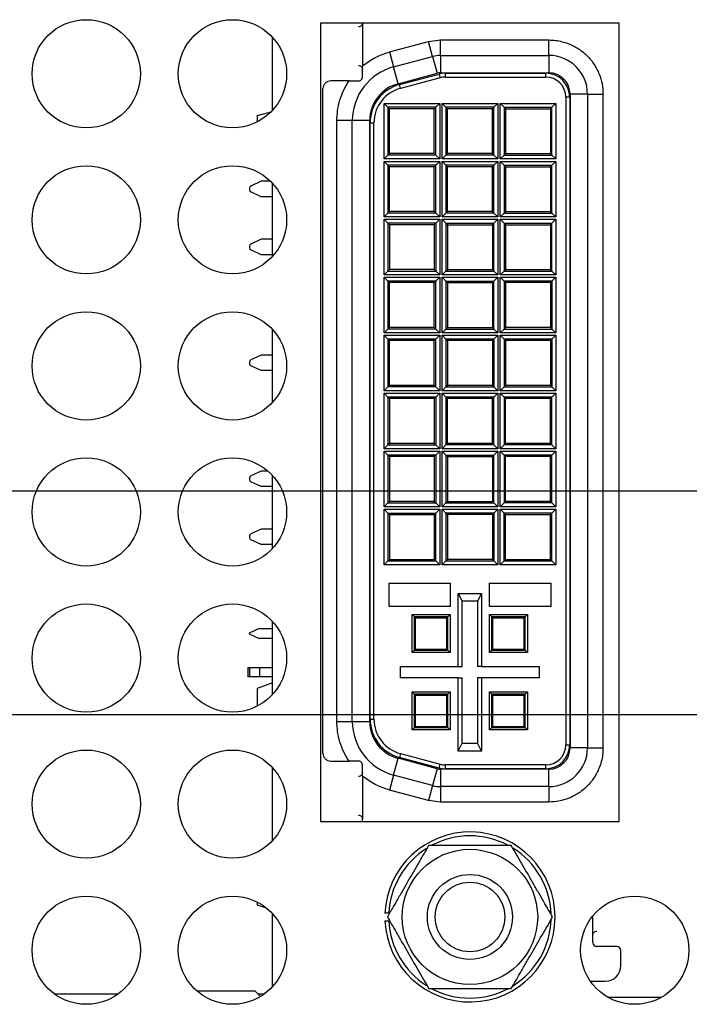
# Model space of a CAD drawing. Extents: x 0 to 34, y 0 to 22.
# Drawn here: x 7.5 to 8.8, y 10.4 to 12.3 of the extents above; entities that cross this region are included whole.
import ezdxf

# ---------------------------------------------------------------- set-up
doc = ezdxf.new("R2010")
doc.units = 0
doc.header["$MEASUREMENT"] = 0
doc.layers.add('DIM', color=1, linetype='CONTINUOUS')
doc.layers.add('PART', color=4, linetype='CONTINUOUS')

msp = doc.modelspace()

# ---------------------------------------------------------------- linework, layer by layer
at = {"layer": 'DIM'}
for p, q in [((13.5014, 11.4092), (3.565, 11.4092)), ((10.0738, 10.9749), (3.565, 10.9749))]:
    msp.add_line(p, q, dxfattribs=at)
at = {"layer": 'PART', "linetype": 'Continuous'}
for p, q in [((8.1015, 12.3174), (8.1015, 10.7679)), ((8.6805, 12.3174), (8.1015, 12.3174)), ((8.1824, 12.3174), (8.1824, 12.2341)), ((8.6805, 10.7679), (8.6805, 12.3174)), ((8.0084, 12.1488), (8.0084, 12.2896)), ((8.2352, 12.2615), (8.3109, 12.2818)), ((8.3109, 12.2818), (8.3336, 12.2848)), ((8.3186, 12.2528), (8.3109, 12.2818)), ((8.3336, 12.2848), (8.5439, 12.2848)), ((8.3336, 12.2548), (8.3336, 12.2848)), ((8.5439, 12.2548), (8.5439, 12.2848)), ((8.2352, 12.2615), (8.243, 12.2325)), ((8.243, 12.2325), (8.3186, 12.2528)), ((8.3186, 12.2528), (8.3274, 12.2202)), ((8.3336, 12.2548), (8.5439, 12.2548)), ((8.3336, 12.2548), (8.3336, 12.221)), ((8.5439, 12.2548), (8.5439, 12.221)), ((8.2517, 12.1999), (8.243, 12.2325)), ((8.2517, 12.1999), (8.3274, 12.2202)), ((8.2541, 12.1981), (8.3313, 12.2187)), ((8.3332, 12.2115), (8.2561, 12.1908)), ((8.3313, 12.2187), (8.3332, 12.2115)), ((8.3336, 12.221), (8.5439, 12.221)), ((8.3429, 12.2203), (8.5379, 12.2203)), ((8.3429, 12.2203), (8.3429, 12.2128)), ((8.3429, 12.2128), (8.5379, 12.2128)), ((8.5379, 12.2128), (8.5379, 12.2203)), ((8.1565, 12.2053), (8.1209, 12.2053)), ((8.2561, 12.1908), (8.2541, 12.1981)), ((8.1059, 10.9003), (8.1059, 12.1903)), ((8.5769, 12.1738), (8.5769, 10.9168)), ((8.5844, 12.1738), (8.5769, 12.1738)), ((8.5844, 12.1738), (8.5844, 10.9168)), ((8.5852, 12.1798), (8.5852, 10.9108)), ((8.6189, 12.1798), (8.5852, 12.1798)), ((8.6189, 12.1798), (8.6189, 10.9108)), ((8.6189, 12.1798), (8.6489, 12.1798)), ((8.6489, 12.1798), (8.6489, 10.9108)), ((8.2245, 12.1617), (8.232, 12.1542)), ((8.2245, 12.0538), (8.2245, 12.1617)), ((8.2245, 12.1617), (8.3324, 12.1617)), ((8.2349, 12.1513), (8.232, 12.1542)), ((8.232, 12.1542), (8.232, 12.0613)), ((8.3249, 12.1542), (8.232, 12.1542)), ((8.3249, 12.1542), (8.3219, 12.1513)), ((8.3324, 12.1617), (8.3249, 12.1542)), ((8.3249, 12.0613), (8.3249, 12.1542)), ((8.3324, 12.1617), (8.3324, 12.0538)), ((8.337, 12.1617), (8.4449, 12.1617)), ((8.337, 12.1617), (8.3445, 12.1542)), ((8.337, 12.0538), (8.337, 12.1617)), ((8.4374, 12.1542), (8.3445, 12.1542)), ((8.3474, 12.1513), (8.3445, 12.1542)), ((8.3445, 12.1542), (8.3445, 12.0613)), ((8.4374, 12.1542), (8.4344, 12.1513)), ((8.4449, 12.1617), (8.4374, 12.1542)), ((8.4374, 12.0613), (8.4374, 12.1542)), ((8.4449, 12.1617), (8.4449, 12.0538)), ((8.4495, 12.1617), (8.457, 12.1542)), ((8.4495, 12.0538), (8.4495, 12.1617)), ((8.4495, 12.1617), (8.5574, 12.1617)), ((8.457, 12.1542), (8.4599, 12.1513)), ((8.457, 12.1542), (8.5499, 12.1542)), ((8.457, 12.1542), (8.457, 12.0613)), ((8.5469, 12.1513), (8.5499, 12.1542)), ((8.5499, 12.1542), (8.5574, 12.1617)), ((8.5499, 12.0613), (8.5499, 12.1542)), ((8.5574, 12.1617), (8.5574, 12.0538)), ((7.9784, 12.1385), (8.0054, 12.1455)), ((7.9784, 12.1385), (7.9784, 12.1257)), ((8.3219, 12.1513), (8.2349, 12.1513)), ((8.2349, 12.0643), (8.2349, 12.1513)), ((8.3219, 12.0643), (8.3219, 12.1513)), ((8.4344, 12.1513), (8.3474, 12.1513)), ((8.3474, 12.0643), (8.3474, 12.1513)), ((8.4344, 12.0643), (8.4344, 12.1513)), ((8.4599, 12.1513), (8.5469, 12.1513)), ((8.4599, 12.1513), (8.4599, 12.0643)), ((8.5469, 12.1513), (8.5469, 12.0643)), ((8.1329, 10.9623), (8.1329, 12.1282)), ((8.1629, 12.1282), (8.1329, 12.1282)), ((8.1629, 10.9623), (8.1629, 12.1282)), ((8.1967, 12.1282), (8.1629, 12.1282)), ((8.1967, 10.9623), (8.1967, 12.1282)), ((8.1974, 10.9664), (8.1974, 12.1242)), ((8.1974, 12.1242), (8.2049, 12.1242)), ((8.2049, 10.9664), (8.2049, 12.1242)), ((8.232, 12.0613), (8.2245, 12.0538)), ((8.2349, 12.0643), (8.232, 12.0613)), ((8.3249, 12.0613), (8.232, 12.0613)), ((8.3219, 12.0643), (8.2349, 12.0643)), ((8.3249, 12.0613), (8.3219, 12.0643)), ((8.3324, 12.0538), (8.3249, 12.0613)), ((8.3445, 12.0613), (8.337, 12.0538)), ((8.3474, 12.0643), (8.3445, 12.0613)), ((8.4374, 12.0613), (8.3445, 12.0613)), ((8.4344, 12.0643), (8.3474, 12.0643)), ((8.4374, 12.0613), (8.4344, 12.0643)), ((8.4449, 12.0538), (8.4374, 12.0613)), ((8.4495, 12.0538), (8.457, 12.0613)), ((8.457, 12.0613), (8.4599, 12.0643)), ((8.457, 12.0613), (8.5499, 12.0613)), ((8.4599, 12.0643), (8.5469, 12.0643)), ((8.5469, 12.0643), (8.5499, 12.0613)), ((8.5574, 12.0538), (8.5499, 12.0613)), ((8.3324, 12.0538), (8.2245, 12.0538)), ((8.2245, 12.0492), (8.232, 12.0417)), ((8.2245, 11.9413), (8.2245, 12.0492)), ((8.2245, 12.0492), (8.3324, 12.0492)), ((8.2349, 12.0388), (8.232, 12.0417)), ((8.232, 12.0417), (8.232, 11.9488)), ((8.3249, 12.0417), (8.232, 12.0417)), ((8.3249, 12.0417), (8.3219, 12.0388)), ((8.3324, 12.0492), (8.3249, 12.0417)), ((8.3249, 11.9488), (8.3249, 12.0417)), ((8.3324, 12.0492), (8.3324, 11.9413)), ((8.4449, 12.0538), (8.337, 12.0538)), ((8.337, 12.0492), (8.4449, 12.0492)), ((8.337, 12.0492), (8.3445, 12.0417)), ((8.337, 11.9413), (8.337, 12.0492)), ((8.4374, 12.0417), (8.3445, 12.0417)), ((8.3474, 12.0388), (8.3445, 12.0417)), ((8.3445, 12.0417), (8.3445, 11.9488)), ((8.4374, 12.0417), (8.4344, 12.0388)), ((8.4449, 12.0492), (8.4374, 12.0417)), ((8.4374, 11.9488), (8.4374, 12.0417)), ((8.4449, 12.0492), (8.4449, 11.9413)), ((8.5574, 12.0538), (8.4495, 12.0538)), ((8.4495, 12.0492), (8.457, 12.0417)), ((8.4495, 11.9413), (8.4495, 12.0492)), ((8.4495, 12.0492), (8.5574, 12.0492)), ((8.457, 12.0417), (8.4599, 12.0388)), ((8.457, 12.0417), (8.457, 11.9488)), ((8.457, 12.0417), (8.5499, 12.0417)), ((8.5469, 12.0388), (8.5499, 12.0417)), ((8.5499, 12.0417), (8.5574, 12.0492)), ((8.5499, 11.9488), (8.5499, 12.0417)), ((8.5574, 12.0492), (8.5574, 11.9413)), ((8.3219, 12.0388), (8.2349, 12.0388)), ((8.2349, 11.9518), (8.2349, 12.0388)), ((8.3219, 11.9518), (8.3219, 12.0388)), ((8.4344, 12.0388), (8.3474, 12.0388)), ((8.3474, 11.9518), (8.3474, 12.0388)), ((8.4344, 11.9518), (8.4344, 12.0388)), ((8.4599, 12.0388), (8.4599, 11.9518)), ((8.4599, 12.0388), (8.5469, 12.0388)), ((8.5469, 12.0388), (8.5469, 11.9518)), ((7.9859, 12.0106), (7.966, 12.0013)), ((8.0041, 12.0106), (7.9859, 12.0106)), ((8.0084, 11.8653), (8.0084, 12.0061)), ((7.9634, 11.9972), (7.9634, 11.9939)), ((7.9859, 11.9806), (7.966, 11.9898)), ((8.0084, 11.9806), (7.9859, 11.9806)), ((8.232, 11.9488), (8.2245, 11.9413)), ((8.2349, 11.9518), (8.232, 11.9488)), ((8.3249, 11.9488), (8.232, 11.9488)), ((8.3219, 11.9518), (8.2349, 11.9518)), ((8.3249, 11.9488), (8.3219, 11.9518)), ((8.3324, 11.9413), (8.3249, 11.9488)), ((8.3445, 11.9488), (8.337, 11.9413)), ((8.3474, 11.9518), (8.3445, 11.9488)), ((8.4374, 11.9488), (8.3445, 11.9488)), ((8.4344, 11.9518), (8.3474, 11.9518)), ((8.4374, 11.9488), (8.4344, 11.9518)), ((8.4449, 11.9413), (8.4374, 11.9488)), ((8.4495, 11.9413), (8.457, 11.9488)), ((8.457, 11.9488), (8.4599, 11.9518)), ((8.457, 11.9488), (8.5499, 11.9488)), ((8.4599, 11.9518), (8.5469, 11.9518)), ((8.5469, 11.9518), (8.5499, 11.9488)), ((8.5574, 11.9413), (8.5499, 11.9488)), ((8.3324, 11.9413), (8.2245, 11.9413)), ((8.2245, 11.8288), (8.2245, 11.9367)), ((8.2245, 11.9367), (8.232, 11.9292)), ((8.2245, 11.9367), (8.3324, 11.9367)), ((8.232, 11.9292), (8.232, 11.8363)), ((8.232, 11.9292), (8.2349, 11.9263)), ((8.3249, 11.9292), (8.232, 11.9292)), ((8.2349, 11.9263), (8.2349, 11.8393)), ((8.3219, 11.9263), (8.2349, 11.9263)), ((8.3249, 11.9292), (8.3219, 11.9263)), ((8.3219, 11.9263), (8.3219, 11.8393)), ((8.3324, 11.9367), (8.3249, 11.9292)), ((8.3249, 11.9292), (8.3249, 11.8363)), ((8.3324, 11.9367), (8.3324, 11.8288)), ((8.4449, 11.9413), (8.337, 11.9413)), ((8.337, 11.8288), (8.337, 11.9367)), ((8.337, 11.9367), (8.4449, 11.9367)), ((8.337, 11.9367), (8.3445, 11.9292)), ((8.3445, 11.9292), (8.3445, 11.8363)), ((8.3445, 11.9292), (8.4374, 11.9292)), ((8.3445, 11.9292), (8.3474, 11.9263)), ((8.3474, 11.9263), (8.3474, 11.8393)), ((8.3474, 11.9263), (8.4344, 11.9263)), ((8.4344, 11.9263), (8.4374, 11.9292)), ((8.4344, 11.9263), (8.4344, 11.8393)), ((8.4374, 11.9292), (8.4449, 11.9367)), ((8.4374, 11.8363), (8.4374, 11.9292)), ((8.4449, 11.9367), (8.4449, 11.8288)), ((8.5574, 11.9413), (8.4495, 11.9413)), ((8.4495, 11.8288), (8.4495, 11.9367)), ((8.4495, 11.9367), (8.457, 11.9292)), ((8.4495, 11.9367), (8.5574, 11.9367)), ((8.457, 11.9292), (8.457, 11.8363)), ((8.457, 11.9292), (8.4599, 11.9263)), ((8.457, 11.9292), (8.5499, 11.9292)), ((8.4599, 11.9263), (8.4599, 11.8393)), ((8.4599, 11.9263), (8.5469, 11.9263)), ((8.5469, 11.9263), (8.5499, 11.9292)), ((8.5469, 11.9263), (8.5469, 11.8393)), ((8.5499, 11.9292), (8.5574, 11.9367)), ((8.5499, 11.8363), (8.5499, 11.9292)), ((8.5574, 11.9367), (8.5574, 11.8288)), ((7.9859, 11.8981), (7.966, 11.8888)), ((8.0084, 11.8981), (7.9859, 11.8981)), ((7.9634, 11.8847), (7.9634, 11.8814)), ((7.9859, 11.8681), (7.966, 11.8773)), ((8.0084, 11.8681), (7.9859, 11.8681)), ((8.2245, 11.8288), (8.232, 11.8363)), ((8.2349, 11.8393), (8.232, 11.8363)), ((8.232, 11.8363), (8.3249, 11.8363)), ((8.3219, 11.8393), (8.2349, 11.8393)), ((8.3219, 11.8393), (8.3249, 11.8363)), ((8.3249, 11.8363), (8.3324, 11.8288)), ((8.337, 11.8288), (8.3445, 11.8363)), ((8.3445, 11.8363), (8.3474, 11.8393)), ((8.3445, 11.8363), (8.4374, 11.8363)), ((8.3474, 11.8393), (8.4344, 11.8393)), ((8.4344, 11.8393), (8.4374, 11.8363)), ((8.4449, 11.8288), (8.4374, 11.8363)), ((8.4495, 11.8288), (8.457, 11.8363)), ((8.457, 11.8363), (8.4599, 11.8393)), ((8.457, 11.8363), (8.5499, 11.8363)), ((8.4599, 11.8393), (8.5469, 11.8393)), ((8.5469, 11.8393), (8.5499, 11.8363)), ((8.5574, 11.8288), (8.5499, 11.8363)), ((8.3324, 11.8288), (8.2245, 11.8288)), ((8.2245, 11.8242), (8.232, 11.8167)), ((8.2245, 11.7163), (8.2245, 11.8242)), ((8.2245, 11.8242), (8.3324, 11.8242)), ((8.2349, 11.8138), (8.232, 11.8167)), ((8.3249, 11.8167), (8.232, 11.8167)), ((8.232, 11.8167), (8.232, 11.7238)), ((8.3219, 11.8138), (8.2349, 11.8138)), ((8.2349, 11.7268), (8.2349, 11.8138)), ((8.3249, 11.8167), (8.3219, 11.8138)), ((8.3219, 11.7268), (8.3219, 11.8138)), ((8.3324, 11.8242), (8.3249, 11.8167)), ((8.3249, 11.7238), (8.3249, 11.8167)), ((8.3324, 11.8242), (8.3324, 11.7163)), ((8.4449, 11.8288), (8.337, 11.8288)), ((8.337, 11.8242), (8.4449, 11.8242)), ((8.337, 11.8242), (8.3445, 11.8167)), ((8.337, 11.7163), (8.337, 11.8242)), ((8.3445, 11.8167), (8.4374, 11.8167)), ((8.3445, 11.8167), (8.3474, 11.8138)), ((8.3445, 11.8167), (8.3445, 11.7238)), ((8.3474, 11.8138), (8.4344, 11.8138)), ((8.3474, 11.8138), (8.3474, 11.7268)), ((8.4344, 11.8138), (8.4374, 11.8167)), ((8.4344, 11.8138), (8.4344, 11.7268)), ((8.4374, 11.8167), (8.4449, 11.8242)), ((8.4374, 11.7238), (8.4374, 11.8167)), ((8.4449, 11.8242), (8.4449, 11.7163)), ((8.5574, 11.8288), (8.4495, 11.8288)), ((8.4495, 11.8242), (8.457, 11.8167)), ((8.4495, 11.8242), (8.5574, 11.8242)), ((8.4495, 11.7163), (8.4495, 11.8242)), ((8.457, 11.8167), (8.4599, 11.8138)), ((8.5499, 11.8167), (8.457, 11.8167)), ((8.457, 11.8167), (8.457, 11.7238)), ((8.5469, 11.8138), (8.4599, 11.8138)), ((8.4599, 11.8138), (8.4599, 11.7268)), ((8.5499, 11.8167), (8.5469, 11.8138)), ((8.5469, 11.8138), (8.5469, 11.7268)), ((8.5574, 11.8242), (8.5499, 11.8167)), ((8.5499, 11.8167), (8.5499, 11.7238)), ((8.5574, 11.8242), (8.5574, 11.7163)), ((8.0084, 11.5818), (8.0084, 11.7226)), ((8.232, 11.7238), (8.2245, 11.7163)), ((8.3324, 11.7163), (8.2245, 11.7163)), ((8.2349, 11.7268), (8.232, 11.7238)), ((8.3249, 11.7238), (8.232, 11.7238)), ((8.3219, 11.7268), (8.2349, 11.7268)), ((8.3249, 11.7238), (8.3219, 11.7268)), ((8.3324, 11.7163), (8.3249, 11.7238)), ((8.337, 11.7163), (8.3445, 11.7238)), ((8.4449, 11.7163), (8.337, 11.7163)), ((8.3445, 11.7238), (8.3474, 11.7268)), ((8.3445, 11.7238), (8.4374, 11.7238)), ((8.3474, 11.7268), (8.4344, 11.7268)), ((8.4344, 11.7268), (8.4374, 11.7238)), ((8.4449, 11.7163), (8.4374, 11.7238)), ((8.4495, 11.7163), (8.457, 11.7238)), ((8.5574, 11.7163), (8.4495, 11.7163)), ((8.4599, 11.7268), (8.457, 11.7238)), ((8.457, 11.7238), (8.5499, 11.7238)), ((8.5469, 11.7268), (8.4599, 11.7268)), ((8.5469, 11.7268), (8.5499, 11.7238)), ((8.5499, 11.7238), (8.5574, 11.7163)), ((8.2245, 11.7117), (8.232, 11.7042)), ((8.2245, 11.6038), (8.2245, 11.7117)), ((8.2245, 11.7117), (8.3324, 11.7117)), ((8.2349, 11.7013), (8.232, 11.7042)), ((8.232, 11.7042), (8.232, 11.6113)), ((8.3249, 11.7042), (8.232, 11.7042)), ((8.3219, 11.7013), (8.2349, 11.7013)), ((8.2349, 11.6143), (8.2349, 11.7013)), ((8.3249, 11.7042), (8.3219, 11.7013)), ((8.3219, 11.6143), (8.3219, 11.7013)), ((8.3324, 11.7117), (8.3249, 11.7042)), ((8.3249, 11.6113), (8.3249, 11.7042)), ((8.3324, 11.7117), (8.3324, 11.6038)), ((8.337, 11.7117), (8.4449, 11.7117)), ((8.337, 11.7117), (8.3445, 11.7042)), ((8.337, 11.6038), (8.337, 11.7117)), ((8.4374, 11.7042), (8.3445, 11.7042)), ((8.3445, 11.7042), (8.3474, 11.7013)), ((8.3445, 11.7042), (8.3445, 11.6113)), ((8.4344, 11.7013), (8.3474, 11.7013)), ((8.3474, 11.7013), (8.3474, 11.6143)), ((8.4374, 11.7042), (8.4344, 11.7013)), ((8.4344, 11.7013), (8.4344, 11.6143)), ((8.4449, 11.7117), (8.4374, 11.7042)), ((8.4374, 11.7042), (8.4374, 11.6113)), ((8.4449, 11.7117), (8.4449, 11.6038)), ((8.4495, 11.7117), (8.457, 11.7042)), ((8.4495, 11.7117), (8.5574, 11.7117)), ((8.4495, 11.6038), (8.4495, 11.7117)), ((8.457, 11.7042), (8.4599, 11.7013)), ((8.5499, 11.7042), (8.457, 11.7042)), ((8.457, 11.7042), (8.457, 11.6113)), ((8.4599, 11.7013), (8.4599, 11.6143)), ((8.5469, 11.7013), (8.4599, 11.7013)), ((8.5499, 11.7042), (8.5469, 11.7013)), ((8.5469, 11.7013), (8.5469, 11.6143)), ((8.5574, 11.7117), (8.5499, 11.7042)), ((8.5499, 11.7042), (8.5499, 11.6113)), ((8.5574, 11.7117), (8.5574, 11.6038)), ((7.9634, 11.6597), (7.9634, 11.6564)), ((7.9859, 11.6731), (7.966, 11.6638)), ((8.0084, 11.6731), (7.9859, 11.6731)), ((7.9859, 11.6431), (7.966, 11.6523)), ((8.0084, 11.6431), (7.9859, 11.6431)), ((8.232, 11.6113), (8.2245, 11.6038)), ((8.3324, 11.6038), (8.2245, 11.6038)), ((8.2349, 11.6143), (8.232, 11.6113)), ((8.3249, 11.6113), (8.232, 11.6113)), ((8.3219, 11.6143), (8.2349, 11.6143)), ((8.3249, 11.6113), (8.3219, 11.6143)), ((8.3324, 11.6038), (8.3249, 11.6113)), ((8.337, 11.6038), (8.3445, 11.6113)), ((8.4449, 11.6038), (8.337, 11.6038)), ((8.3474, 11.6143), (8.3445, 11.6113)), ((8.3445, 11.6113), (8.4374, 11.6113)), ((8.4344, 11.6143), (8.3474, 11.6143)), ((8.4344, 11.6143), (8.4374, 11.6113)), ((8.4374, 11.6113), (8.4449, 11.6038)), ((8.4495, 11.6038), (8.457, 11.6113)), ((8.5574, 11.6038), (8.4495, 11.6038)), ((8.4599, 11.6143), (8.457, 11.6113)), ((8.457, 11.6113), (8.5499, 11.6113)), ((8.5469, 11.6143), (8.4599, 11.6143)), ((8.5469, 11.6143), (8.5499, 11.6113)), ((8.5499, 11.6113), (8.5574, 11.6038)), ((8.2245, 11.5992), (8.232, 11.5917)), ((8.2245, 11.5992), (8.3324, 11.5992)), ((8.2245, 11.4913), (8.2245, 11.5992)), ((8.232, 11.5917), (8.2349, 11.5888)), ((8.3249, 11.5917), (8.232, 11.5917)), ((8.232, 11.5917), (8.232, 11.4988)), ((8.3219, 11.5888), (8.2349, 11.5888)), ((8.2349, 11.5888), (8.2349, 11.5018)), ((8.3249, 11.5917), (8.3219, 11.5888)), ((8.3219, 11.5888), (8.3219, 11.5018)), ((8.3324, 11.5992), (8.3249, 11.5917)), ((8.3249, 11.5917), (8.3249, 11.4988)), ((8.3324, 11.5992), (8.3324, 11.4913)), ((8.337, 11.5992), (8.4449, 11.5992)), ((8.337, 11.5992), (8.3445, 11.5917)), ((8.337, 11.4913), (8.337, 11.5992)), ((8.4374, 11.5917), (8.3445, 11.5917)), ((8.3474, 11.5888), (8.3445, 11.5917)), ((8.3445, 11.5917), (8.3445, 11.4988)), ((8.4344, 11.5888), (8.3474, 11.5888)), ((8.3474, 11.5018), (8.3474, 11.5888)), ((8.4374, 11.5917), (8.4344, 11.5888)), ((8.4344, 11.5018), (8.4344, 11.5888)), ((8.4449, 11.5992), (8.4374, 11.5917)), ((8.4374, 11.4988), (8.4374, 11.5917)), ((8.4449, 11.5992), (8.4449, 11.4913)), ((8.4495, 11.5992), (8.457, 11.5917)), ((8.4495, 11.4913), (8.4495, 11.5992)), ((8.4495, 11.5992), (8.5574, 11.5992)), ((8.4599, 11.5888), (8.457, 11.5917)), ((8.457, 11.5917), (8.457, 11.4988)), ((8.5499, 11.5917), (8.457, 11.5917)), ((8.5469, 11.5888), (8.4599, 11.5888)), ((8.4599, 11.5018), (8.4599, 11.5888)), ((8.5499, 11.5917), (8.5469, 11.5888)), ((8.5469, 11.5018), (8.5469, 11.5888)), ((8.5574, 11.5992), (8.5499, 11.5917)), ((8.5499, 11.4988), (8.5499, 11.5917)), ((8.5574, 11.5992), (8.5574, 11.4913)), ((8.2245, 11.4913), (8.232, 11.4988)), ((8.3324, 11.4913), (8.2245, 11.4913)), ((8.2245, 11.3788), (8.2245, 11.4867)), ((8.2245, 11.4867), (8.232, 11.4792)), ((8.2245, 11.4867), (8.3324, 11.4867)), ((8.2349, 11.5018), (8.232, 11.4988)), ((8.232, 11.4988), (8.3249, 11.4988)), ((8.3219, 11.5018), (8.2349, 11.5018)), ((8.3219, 11.5018), (8.3249, 11.4988)), ((8.3249, 11.4988), (8.3324, 11.4913)), ((8.3324, 11.4867), (8.3249, 11.4792)), ((8.3324, 11.4867), (8.3324, 11.3788)), ((8.3445, 11.4988), (8.337, 11.4913)), ((8.4449, 11.4913), (8.337, 11.4913)), ((8.337, 11.4867), (8.4449, 11.4867)), ((8.337, 11.3788), (8.337, 11.4867)), ((8.337, 11.4867), (8.3445, 11.4792)), ((8.3474, 11.5018), (8.3445, 11.4988)), ((8.4374, 11.4988), (8.3445, 11.4988)), ((8.4344, 11.5018), (8.3474, 11.5018)), ((8.4374, 11.4988), (8.4344, 11.5018)), ((8.4449, 11.4913), (8.4374, 11.4988)), ((8.4374, 11.4792), (8.4449, 11.4867)), ((8.4449, 11.4867), (8.4449, 11.3788)), ((8.457, 11.4988), (8.4495, 11.4913)), ((8.5574, 11.4913), (8.4495, 11.4913)), ((8.4495, 11.3788), (8.4495, 11.4867)), ((8.4495, 11.4867), (8.457, 11.4792)), ((8.4495, 11.4867), (8.5574, 11.4867)), ((8.4599, 11.5018), (8.457, 11.4988)), ((8.5499, 11.4988), (8.457, 11.4988)), ((8.5469, 11.5018), (8.4599, 11.5018)), ((8.5499, 11.4988), (8.5469, 11.5018)), ((8.5574, 11.4913), (8.5499, 11.4988)), ((8.5574, 11.4867), (8.5499, 11.4792)), ((8.5574, 11.4867), (8.5574, 11.3788)), ((8.232, 11.4792), (8.232, 11.3863)), ((8.232, 11.4792), (8.2349, 11.4763)), ((8.3249, 11.4792), (8.232, 11.4792)), ((8.2349, 11.4763), (8.2349, 11.3893)), ((8.3219, 11.4763), (8.2349, 11.4763)), ((8.3249, 11.4792), (8.3219, 11.4763)), ((8.3219, 11.4763), (8.3219, 11.3893)), ((8.3249, 11.4792), (8.3249, 11.3863)), ((8.3445, 11.4792), (8.4374, 11.4792)), ((8.3445, 11.4792), (8.3445, 11.3863)), ((8.3445, 11.4792), (8.3474, 11.4763)), ((8.3474, 11.4763), (8.4344, 11.4763)), ((8.3474, 11.4763), (8.3474, 11.3893)), ((8.4344, 11.4763), (8.4374, 11.4792)), ((8.4344, 11.4763), (8.4344, 11.3893)), ((8.4374, 11.3863), (8.4374, 11.4792)), ((8.457, 11.4792), (8.457, 11.3863)), ((8.4599, 11.4763), (8.457, 11.4792)), ((8.5499, 11.4792), (8.457, 11.4792)), ((8.4599, 11.3893), (8.4599, 11.4763)), ((8.5469, 11.4763), (8.4599, 11.4763)), ((8.5499, 11.4792), (8.5469, 11.4763)), ((8.5469, 11.3893), (8.5469, 11.4763)), ((8.5499, 11.3863), (8.5499, 11.4792)), ((7.9859, 11.4481), (7.966, 11.4388)), ((7.9992, 11.4481), (7.9859, 11.4481)), ((7.9634, 11.4347), (7.9634, 11.4314)), ((8.0084, 11.2983), (8.0084, 11.4391)), ((7.9859, 11.4181), (7.966, 11.4273)), ((8.0084, 11.4181), (7.9859, 11.4181)), ((8.2245, 11.3788), (8.232, 11.3863)), ((8.3324, 11.3788), (8.2245, 11.3788)), ((8.2245, 11.3742), (8.232, 11.3667)), ((8.2245, 11.2663), (8.2245, 11.3742)), ((8.2245, 11.3742), (8.3324, 11.3742)), ((8.2349, 11.3893), (8.232, 11.3863)), ((8.232, 11.3863), (8.3249, 11.3863)), ((8.3219, 11.3893), (8.2349, 11.3893)), ((8.3219, 11.3893), (8.3249, 11.3863)), ((8.3249, 11.3863), (8.3324, 11.3788)), ((8.3249, 11.3667), (8.3324, 11.3742)), ((8.3324, 11.3742), (8.3324, 11.2663)), ((8.337, 11.3788), (8.3445, 11.3863)), ((8.4449, 11.3788), (8.337, 11.3788)), ((8.337, 11.3742), (8.4449, 11.3742)), ((8.337, 11.3742), (8.3445, 11.3667)), ((8.337, 11.2663), (8.337, 11.3742)), ((8.3445, 11.3863), (8.3474, 11.3893)), ((8.3445, 11.3863), (8.4374, 11.3863)), ((8.3474, 11.3893), (8.4344, 11.3893)), ((8.4344, 11.3893), (8.4374, 11.3863)), ((8.4449, 11.3788), (8.4374, 11.3863)), ((8.4449, 11.3742), (8.4374, 11.3667)), ((8.4449, 11.3742), (8.4449, 11.2663)), ((8.457, 11.3863), (8.4495, 11.3788)), ((8.5574, 11.3788), (8.4495, 11.3788)), ((8.457, 11.3667), (8.4495, 11.3742)), ((8.4495, 11.2663), (8.4495, 11.3742)), ((8.4495, 11.3742), (8.5574, 11.3742)), ((8.4599, 11.3893), (8.457, 11.3863)), ((8.5499, 11.3863), (8.457, 11.3863)), ((8.5469, 11.3893), (8.4599, 11.3893)), ((8.5499, 11.3863), (8.5469, 11.3893)), ((8.5574, 11.3788), (8.5499, 11.3863)), ((8.5574, 11.3742), (8.5499, 11.3667)), ((8.5574, 11.3742), (8.5574, 11.2663)), ((8.232, 11.3667), (8.2349, 11.3638)), ((8.232, 11.3667), (8.232, 11.2738)), ((8.232, 11.3667), (8.3249, 11.3667)), ((8.2349, 11.3638), (8.3219, 11.3638)), ((8.2349, 11.3638), (8.2349, 11.2768)), ((8.3219, 11.3638), (8.3249, 11.3667)), ((8.3219, 11.3638), (8.3219, 11.2768)), ((8.3249, 11.2738), (8.3249, 11.3667)), ((8.4374, 11.3667), (8.3445, 11.3667)), ((8.3445, 11.3667), (8.3474, 11.3638)), ((8.3445, 11.3667), (8.3445, 11.2738)), ((8.4344, 11.3638), (8.3474, 11.3638)), ((8.3474, 11.3638), (8.3474, 11.2768)), ((8.4374, 11.3667), (8.4344, 11.3638)), ((8.4344, 11.3638), (8.4344, 11.2768)), ((8.4374, 11.3667), (8.4374, 11.2738)), ((8.4599, 11.3638), (8.457, 11.3667)), ((8.457, 11.2738), (8.457, 11.3667)), ((8.5499, 11.3667), (8.457, 11.3667)), ((8.4599, 11.2768), (8.4599, 11.3638)), ((8.4599, 11.3638), (8.5469, 11.3638)), ((8.5469, 11.3638), (8.5499, 11.3667)), ((8.5469, 11.2768), (8.5469, 11.3638)), ((8.5499, 11.2738), (8.5499, 11.3667)), ((7.9859, 11.3356), (7.966, 11.3263)), ((8.0084, 11.3356), (7.9859, 11.3356)), ((7.9634, 11.3222), (7.9634, 11.3189)), ((7.9859, 11.3056), (7.966, 11.3148)), ((8.0084, 11.3056), (7.9859, 11.3056)), ((8.232, 11.2738), (8.2349, 11.2768)), ((8.2349, 11.2768), (8.3219, 11.2768)), ((8.3219, 11.2768), (8.3249, 11.2738)), ((8.3474, 11.2768), (8.3445, 11.2738)), ((8.4344, 11.2768), (8.3474, 11.2768)), ((8.4344, 11.2768), (8.4374, 11.2738)), ((8.457, 11.2738), (8.4599, 11.2768)), ((8.4599, 11.2768), (8.5469, 11.2768)), ((8.5499, 11.2738), (8.5469, 11.2768)), ((8.2245, 11.2663), (8.232, 11.2738)), ((8.3324, 11.2663), (8.2245, 11.2663)), ((8.232, 11.2738), (8.3249, 11.2738)), ((8.3324, 11.2663), (8.3249, 11.2738)), ((8.337, 11.2663), (8.3445, 11.2738)), ((8.4449, 11.2663), (8.337, 11.2663)), ((8.3445, 11.2738), (8.4374, 11.2738)), ((8.4374, 11.2738), (8.4449, 11.2663)), ((8.4495, 11.2663), (8.457, 11.2738)), ((8.5574, 11.2663), (8.4495, 11.2663)), ((8.457, 11.2738), (8.5499, 11.2738)), ((8.5574, 11.2663), (8.5499, 11.2738)), ((8.2334, 11.2303), (8.2334, 11.1853)), ((8.2334, 11.2303), (8.3534, 11.2303)), ((8.3534, 11.1853), (8.3534, 11.2303)), ((8.4284, 11.2303), (8.5484, 11.2303)), ((8.4284, 11.2303), (8.4284, 11.1853)), ((8.5484, 11.1853), (8.5484, 11.2303)), ((8.3684, 11.069), (8.3684, 11.2108)), ((8.3684, 11.2108), (8.4134, 11.2108)), ((8.3684, 11.2108), (8.3759, 11.1958)), ((8.4134, 11.2108), (8.4059, 11.1958)), ((8.4134, 11.2108), (8.4134, 11.069)), ((8.3534, 11.1853), (8.2334, 11.1853)), ((8.3759, 11.069), (8.3759, 11.1958)), ((8.4059, 11.1958), (8.3759, 11.1958)), ((8.4059, 11.1958), (8.4059, 11.069)), ((8.5484, 11.1853), (8.4284, 11.1853)), ((8.2837, 11.165), (8.2792, 11.1695)), ((8.2792, 11.0961), (8.2792, 11.1695)), ((8.2792, 11.1695), (8.3526, 11.1695)), ((8.2856, 11.1631), (8.2837, 11.165)), ((8.2837, 11.1006), (8.2837, 11.165)), ((8.3481, 11.165), (8.2837, 11.165)), ((8.2856, 11.1631), (8.3462, 11.1631)), ((8.2856, 11.1025), (8.2856, 11.1631)), ((8.3462, 11.1631), (8.3481, 11.165)), ((8.3462, 11.1025), (8.3462, 11.1631)), ((8.3526, 11.1695), (8.3481, 11.165)), ((8.3481, 11.1006), (8.3481, 11.165)), ((8.3526, 11.1695), (8.3526, 11.0961)), ((8.4337, 11.165), (8.4292, 11.1695)), ((8.4292, 11.0961), (8.4292, 11.1695)), ((8.4292, 11.1695), (8.5026, 11.1695)), ((8.4356, 11.1631), (8.4337, 11.165)), ((8.4981, 11.165), (8.4337, 11.165)), ((8.4337, 11.1006), (8.4337, 11.165)), ((8.4356, 11.1631), (8.4962, 11.1631)), ((8.4356, 11.1025), (8.4356, 11.1631)), ((8.4962, 11.1631), (8.4981, 11.165)), ((8.4962, 11.1025), (8.4962, 11.1631)), ((8.5026, 11.1695), (8.4981, 11.165)), ((8.4981, 11.1006), (8.4981, 11.165)), ((8.5026, 11.1695), (8.5026, 11.0961)), ((7.9822, 11.1425), (7.9627, 11.1334)), ((7.9822, 11.1425), (8.0084, 11.1425)), ((8.0084, 11.0148), (8.0084, 11.1556)), ((7.9627, 11.1334), (7.9627, 11.1321)), ((7.9627, 11.1321), (7.9822, 11.123)), ((8.0084, 11.123), (7.9822, 11.123)), ((8.2792, 11.0961), (8.2837, 11.1006)), ((8.3526, 11.0961), (8.2792, 11.0961)), ((8.2837, 11.1006), (8.2856, 11.1025)), ((8.2837, 11.1006), (8.3481, 11.1006)), ((8.2856, 11.1025), (8.3462, 11.1025)), ((8.3481, 11.1006), (8.3462, 11.1025)), ((8.3526, 11.0961), (8.3481, 11.1006)), ((8.4292, 11.0961), (8.4337, 11.1006)), ((8.5026, 11.0961), (8.4292, 11.0961)), ((8.4337, 11.1006), (8.4356, 11.1025)), ((8.4337, 11.1006), (8.4981, 11.1006)), ((8.4356, 11.1025), (8.4962, 11.1025)), ((8.4981, 11.1006), (8.4962, 11.1025)), ((8.5026, 11.0961), (8.4981, 11.1006)), ((7.9605, 11.0668), (7.9632, 11.0668)), ((7.9605, 11.0668), (7.9605, 11.0488)), ((7.9632, 11.0668), (7.983, 11.0668)), ((7.9632, 11.0668), (7.9632, 11.0488)), ((7.983, 11.0668), (8.0084, 11.0668)), ((7.983, 11.0668), (7.983, 11.0488)), ((8.2559, 11.069), (8.3684, 11.069)), ((8.2559, 11.069), (8.2559, 11.0465)), ((8.3684, 11.069), (8.3759, 11.069)), ((8.4134, 11.069), (8.4059, 11.069)), ((8.4134, 11.069), (8.5259, 11.069)), ((8.5259, 11.0465), (8.5259, 11.069)), ((7.9632, 11.0488), (7.9605, 11.0488)), ((7.983, 11.0488), (7.9632, 11.0488)), ((8.0084, 11.0488), (7.983, 11.0488)), ((8.3684, 11.0465), (8.2559, 11.0465)), ((8.3684, 10.9048), (8.3684, 11.0465)), ((8.3684, 11.0465), (8.3759, 11.0465)), ((8.3759, 10.9198), (8.3759, 11.0465)), ((8.4059, 11.0465), (8.4059, 10.9198)), ((8.4134, 11.0465), (8.4059, 11.0465)), ((8.4134, 11.0465), (8.4134, 10.9048)), ((8.5259, 11.0465), (8.4134, 11.0465)), ((8.0084, 11.0373), (7.9784, 11.0263)), ((7.9784, 11.0263), (7.9784, 10.9917)), ((8.2792, 10.9461), (8.2792, 11.0195)), ((8.2837, 11.015), (8.2792, 11.0195)), ((8.2792, 11.0195), (8.3526, 11.0195)), ((8.2837, 10.9506), (8.2837, 11.015)), ((8.2856, 11.0131), (8.2837, 11.015)), ((8.3481, 11.015), (8.2837, 11.015)), ((8.2856, 10.9525), (8.2856, 11.0131)), ((8.2856, 11.0131), (8.3462, 11.0131)), ((8.3462, 11.0131), (8.3481, 11.015)), ((8.3462, 10.9525), (8.3462, 11.0131)), ((8.3526, 11.0195), (8.3481, 11.015)), ((8.3481, 10.9506), (8.3481, 11.015)), ((8.3526, 11.0195), (8.3526, 10.9461)), ((8.4292, 10.9461), (8.4292, 11.0195)), ((8.4337, 11.015), (8.4292, 11.0195)), ((8.4292, 11.0195), (8.5026, 11.0195)), ((8.4337, 10.9506), (8.4337, 11.015)), ((8.4356, 11.0131), (8.4337, 11.015)), ((8.4981, 11.015), (8.4337, 11.015)), ((8.4356, 10.9525), (8.4356, 11.0131)), ((8.4356, 11.0131), (8.4962, 11.0131)), ((8.4962, 11.0131), (8.4981, 11.015)), ((8.4962, 10.9525), (8.4962, 11.0131)), ((8.5026, 11.0195), (8.4981, 11.015)), ((8.4981, 10.9506), (8.4981, 11.015)), ((8.5026, 11.0195), (8.5026, 10.9461)), ((8.1329, 10.9623), (8.1629, 10.9623)), ((8.1629, 10.9623), (8.1967, 10.9623)), ((8.1974, 10.9664), (8.2049, 10.9664)), ((8.2792, 10.9461), (8.2837, 10.9506)), ((8.2837, 10.9506), (8.2856, 10.9525)), ((8.2837, 10.9506), (8.3481, 10.9506)), ((8.2856, 10.9525), (8.3462, 10.9525)), ((8.3481, 10.9506), (8.3462, 10.9525)), ((8.3526, 10.9461), (8.3481, 10.9506)), ((8.4292, 10.9461), (8.4337, 10.9506)), ((8.4337, 10.9506), (8.4356, 10.9525)), ((8.4337, 10.9506), (8.4981, 10.9506)), ((8.4356, 10.9525), (8.4962, 10.9525)), ((8.4981, 10.9506), (8.4962, 10.9525)), ((8.5026, 10.9461), (8.4981, 10.9506)), ((8.3526, 10.9461), (8.2792, 10.9461)), ((8.5026, 10.9461), (8.4292, 10.9461)), ((8.3684, 10.9048), (8.3759, 10.9198)), ((8.3759, 10.9198), (8.4059, 10.9198)), ((8.4134, 10.9048), (8.4059, 10.9198)), ((8.5769, 10.9168), (8.5844, 10.9168)), ((8.2561, 10.8997), (8.2541, 10.8925)), ((8.2561, 10.8997), (8.3332, 10.8791)), ((8.4134, 10.9048), (8.3684, 10.9048)), ((8.6189, 10.9108), (8.5852, 10.9108)), ((8.6189, 10.9108), (8.6489, 10.9108)), ((8.1209, 10.8853), (8.1565, 10.8853)), ((8.1824, 10.8628), (8.1824, 10.8778)), ((8.243, 10.858), (8.2517, 10.8906)), ((8.3274, 10.8703), (8.2517, 10.8906)), ((8.3313, 10.8718), (8.2541, 10.8925)), ((8.3313, 10.8718), (8.3332, 10.8791)), ((8.5379, 10.8778), (8.3429, 10.8778)), ((8.3429, 10.8778), (8.3429, 10.8703)), ((8.5379, 10.8703), (8.5379, 10.8778)), ((8.0084, 10.7313), (8.0084, 10.8721)), ((8.1824, 10.8564), (8.1824, 10.8628)), ((8.1824, 10.8564), (8.1824, 10.7728)), ((8.243, 10.858), (8.2352, 10.829)), ((8.3186, 10.8377), (8.243, 10.858)), ((8.3274, 10.8703), (8.3186, 10.8377)), ((8.5439, 10.8695), (8.3336, 10.8695)), ((8.3336, 10.8695), (8.3336, 10.8358)), ((8.5379, 10.8703), (8.3429, 10.8703)), ((8.5439, 10.8358), (8.5439, 10.8695)), ((8.3186, 10.8377), (8.3109, 10.8088)), ((8.5439, 10.8358), (8.3336, 10.8358)), ((8.3336, 10.8358), (8.3336, 10.8058)), ((8.5439, 10.8358), (8.5439, 10.8058)), ((8.3109, 10.8088), (8.2352, 10.829)), ((8.3336, 10.8058), (8.3109, 10.8088)), ((8.5439, 10.8058), (8.3336, 10.8058)), ((8.1015, 10.7679), (8.6805, 10.7679)), ((8.1824, 10.7679), (8.1824, 10.7728)), ((7.9784, 10.6116), (7.9784, 10.6063)), ((7.9784, 10.6063), (7.9956, 10.6005)), ((8.0084, 10.4478), (8.0084, 10.5886)), ((8.6294, 10.5478), (8.6294, 10.5849)), ((8.6294, 10.5328), (8.6294, 10.5478)), ((8.6759, 10.5253), (8.6369, 10.5253)), ((8.6834, 10.4878), (8.6834, 10.5178)), ((8.6246, 10.4578), (8.6534, 10.4578)), ((7.8611, 10.4394), (7.9738, 10.4394)), ((7.9738, 10.4394), (7.9849, 10.4283)), ((7.5851, 10.4334), (7.709, 10.4334)), ((7.9798, 10.4334), (7.9925, 10.4334)), ((8.7611, 10.4262), (8.6599, 10.4262))]:
    msp.add_line(p, q, dxfattribs=at)
for centre, radius in [((7.647, 12.2192), 0.105), ((7.9305, 12.2192), 0.105), ((7.647, 11.9357), 0.105), ((7.9305, 11.9357), 0.105), ((7.647, 11.6522), 0.105), ((7.9305, 11.6522), 0.105), ((7.647, 11.3687), 0.105), ((7.9305, 11.3687), 0.105), ((7.647, 11.0852), 0.105), ((7.9305, 11.0852), 0.105), ((7.647, 10.8017), 0.105), ((7.9305, 10.8017), 0.105), ((8.391, 10.5827), 0.1313), ((8.391, 10.5827), 0.0825), ((8.391, 10.5827), 0.0675), ((7.647, 10.5182), 0.105), ((7.9305, 10.5182), 0.105), ((8.7105, 10.5182), 0.105)]:
    msp.add_circle(centre, radius, dxfattribs=at)
for centre, radius, start, end in [((8.3336, 12.197), 0.0578, 90, 105), ((8.5439, 12.1798), 0.075, 0, 90), ((8.2709, 12.1282), 0.108, 105, 180), ((8.3336, 12.197), 0.024, 90, 105), ((8.3429, 12.1753), 0.045, 90, 105), ((8.3429, 12.1753), 0.0375, 90, 105), ((8.5379, 12.1738), 0.0465, 0, 90), ((8.5379, 12.1738), 0.039, 0, 90), ((8.5439, 12.1798), 0.0412, 0, 90), ((8.2709, 12.1282), 0.0742, 105, 180), ((8.2739, 12.1242), 0.0765, 105, 180), ((8.2739, 12.1242), 0.069, 105, 180), ((7.9679, 11.9972), 0.0045, 115, 180), ((7.9679, 11.9939), 0.0045, 180, 245), ((7.9679, 11.8847), 0.0045, 115, 180), ((7.9679, 11.8814), 0.0045, 180, 245), ((7.9679, 11.6597), 0.0045, 115, 180), ((7.9679, 11.6564), 0.0045, 180, 245), ((7.9679, 11.4347), 0.0045, 115, 180), ((7.9679, 11.4314), 0.0045, 180, 245), ((7.9679, 11.3222), 0.0045, 115, 180), ((7.9679, 11.3189), 0.0045, 180, 245), ((8.2709, 10.9623), 0.108, 180, 255), ((8.2709, 10.9623), 0.0743, 180, 255), ((8.2739, 10.9664), 0.0765, 180, 255), ((8.2739, 10.9664), 0.069, 180, 255), ((8.5379, 10.9168), 0.0465, 270, 0), ((8.5379, 10.9168), 0.039, 270, 0), ((8.5439, 10.9108), 0.0412, 270, 0), ((8.5439, 10.9108), 0.075, 270, 360), ((8.3429, 10.9153), 0.0375, 255, 270), ((8.3336, 10.8935), 0.024, 255, 270), ((8.3429, 10.9153), 0.045, 255, 270), ((8.3336, 10.8935), 0.0578, 255, 270), ((8.391, 10.5827), 0.165, 182.6053, 177.3947), ((8.391, 10.5827), 0.1575, 62.3163, 117.9221), ((8.391, 10.5827), 0.1575, 122.315, 177.2706), ((8.391, 10.5827), 0.1575, 2.2484, 58.093), ((8.391, 10.5827), 0.1575, 182.7294, 237.7556), ((8.391, 10.5827), 0.1575, 302.0988, 358.1599), ((8.6369, 10.5328), 0.0075, 180, 270), ((8.6759, 10.5178), 0.0075, 0, 90), ((8.6534, 10.4878), 0.03, 270, 0), ((8.391, 10.5827), 0.1575, 241.8516, 297.9087)]:
    msp.add_arc(centre, radius, start, end, dxfattribs=at)
for points, knots in [([(8.1824, 12.3178), (8.1823, 12.3168), (8.1821, 12.3148), (8.1803, 12.3124), (8.1779, 12.3106), (8.1759, 12.3104), (8.1749, 12.3103)], [0, 0, 0, 0, 0.250757, 0.499956, 0.749569, 1, 1, 1, 1]), ([(8.5439, 12.2848), (8.5483, 12.2846), (8.5571, 12.2843), (8.5701, 12.2817), (8.5853, 12.2768), (8.602, 12.2682), (8.6187, 12.2545), (8.63, 12.2407), (8.6373, 12.2283), (8.6429, 12.2158), (8.6479, 12.1996), (8.6486, 12.1864), (8.6489, 12.1798)], [0, 0, 0, 0, 0.080332, 0.159945, 0.24011, 0.369872, 0.50001, 0.629769, 0.694533, 0.76008, 0.879761, 1, 1, 1, 1]), ([(8.1749, 12.2353), (8.1759, 12.2352), (8.1779, 12.235), (8.1803, 12.2332), (8.1821, 12.2307), (8.1823, 12.2288), (8.1824, 12.2278)], [0, 0, 0, 0, 0.250402, 0.500039, 0.749214, 1, 1, 1, 1]), ([(8.1824, 12.2128), (8.1824, 12.2163), (8.1824, 12.2231), (8.1824, 12.2305), (8.1824, 12.2341)], [0, 0, 0, 0, 0.504056, 1, 1, 1, 1]), ([(8.1749, 12.2053), (8.1755, 12.2053), (8.1766, 12.2054), (8.178, 12.2059), (8.1792, 12.2066), (8.1802, 12.2074), (8.1811, 12.2085), (8.1818, 12.2097), (8.1823, 12.2112), (8.1824, 12.2122), (8.1824, 12.2128)], [0, 0, 0, 0, 0.150187, 0.283004, 0.399212, 0.499961, 0.607918, 0.726144, 0.856399, 1, 1, 1, 1]), ([(8.1329, 12.1282), (8.1332, 12.135), (8.1338, 12.1487), (8.1385, 12.1686), (8.1457, 12.1878), (8.1529, 12.1995), (8.1565, 12.2053)], [0, 0, 0, 0, 0.250093, 0.499998, 0.749709, 1, 1, 1, 1]), ([(8.1565, 12.2053), (8.1596, 12.2053), (8.166, 12.2053), (8.1719, 12.2053), (8.1749, 12.2053)], [0, 0, 0, 0, 0.498476, 1, 1, 1, 1]), ([(8.1565, 10.8853), (8.1529, 10.8911), (8.1457, 10.9027), (8.1385, 10.9219), (8.1338, 10.9419), (8.1332, 10.9555), (8.1329, 10.9623)], [0, 0, 0, 0, 0.250093, 0.499998, 0.749709, 1, 1, 1, 1]), ([(8.6489, 10.9108), (8.6488, 10.9064), (8.6485, 10.8976), (8.6459, 10.8846), (8.641, 10.8694), (8.6323, 10.8527), (8.6187, 10.836), (8.6048, 10.8247), (8.5925, 10.8174), (8.5799, 10.8118), (8.5637, 10.8068), (8.5505, 10.8061), (8.5439, 10.8058)], [0, 0, 0, 0, 0.080332, 0.159945, 0.24011, 0.369872, 0.50001, 0.629769, 0.694533, 0.76008, 0.879761, 1, 1, 1, 1]), ([(8.1749, 10.8853), (8.1719, 10.8853), (8.166, 10.8853), (8.1596, 10.8853), (8.1565, 10.8853)], [0, 0, 0, 0, 0.501524, 1, 1, 1, 1]), ([(8.1824, 10.8778), (8.1824, 10.8783), (8.1823, 10.8794), (8.1818, 10.8808), (8.1811, 10.8821), (8.1802, 10.8831), (8.1792, 10.884), (8.178, 10.8847), (8.1766, 10.8852), (8.1755, 10.8852), (8.1749, 10.8853)], [0, 0, 0, 0, 0.143623, 0.273886, 0.392104, 0.500041, 0.600813, 0.717029, 0.849837, 1, 1, 1, 1]), ([(8.1824, 10.8628), (8.1823, 10.8618), (8.1821, 10.8598), (8.1803, 10.8574), (8.1779, 10.8556), (8.1759, 10.8554), (8.1749, 10.8553)], [0, 0, 0, 0, 0.250757, 0.499956, 0.749569, 1, 1, 1, 1]), ([(8.1749, 10.7803), (8.1759, 10.7802), (8.1779, 10.78), (8.1803, 10.7782), (8.1821, 10.7757), (8.1823, 10.7738), (8.1824, 10.7728)], [0, 0, 0, 0, 0.250403, 0.50004, 0.749214, 1, 1, 1, 1]), ([(8.3109, 10.7214), (8.3079, 10.7163), (8.3024, 10.7066), (8.2948, 10.6935), (8.2886, 10.6827), (8.2833, 10.6736), (8.2727, 10.6552), (8.262, 10.6367), (8.2503, 10.6164), (8.2446, 10.6065), (8.2397, 10.5981), (8.2356, 10.591), (8.2327, 10.5859), (8.2308, 10.5827)], [0, 0, 0, 0, 0.116057, 0.216798, 0.281845, 0.346884, 0.411919, 0.674558, 0.741292, 0.845246, 0.885377, 0.925512, 1, 1, 1, 1]), ([(8.4711, 10.7214), (8.4704, 10.7214), (8.4626, 10.7214), (8.447, 10.7214), (8.4209, 10.7214), (8.3929, 10.7214), (8.3631, 10.7214), (8.3375, 10.7214), (8.3201, 10.7214), (8.3122, 10.7214), (8.3109, 10.7214)], [0, 0, 0, 0, 0.015601, 0.154324, 0.293735, 0.499984, 0.672046, 0.843774, 0.974612, 1, 1, 1, 1]), ([(8.5512, 10.5827), (8.5485, 10.5874), (8.5429, 10.597), (8.5336, 10.6132), (8.5236, 10.6306), (8.5094, 10.6552), (8.4953, 10.6796), (8.4812, 10.7041), (8.4745, 10.7156), (8.4711, 10.7214)], [0, 0, 0, 0, 0.107135, 0.216865, 0.347489, 0.478197, 0.741435, 0.869446, 1, 1, 1, 1]), ([(8.2337, 10.5902), (8.2329, 10.5902), (8.2312, 10.5902), (8.2289, 10.5902), (8.2272, 10.5902), (8.2263, 10.5902), (8.2262, 10.5902), (8.2262, 10.5902)], [0, 0, 0, 0, 0.214989, 0.429982, 0.644857, 0.859509, 1, 1, 1, 1]), ([(8.2262, 10.5752), (8.2263, 10.5752), (8.2265, 10.5752), (8.2277, 10.5752), (8.2296, 10.5752), (8.2318, 10.5752), (8.2332, 10.5752), (8.2337, 10.5752)], [0, 0, 0, 0, 0.2144086, 0.4288138, 0.6433164, 0.8580315, 1, 1, 1, 1]), ([(8.2308, 10.5827), (8.2336, 10.5779), (8.2391, 10.5683), (8.2485, 10.5521), (8.2585, 10.5347), (8.2727, 10.5102), (8.2868, 10.4857), (8.3009, 10.4613), (8.3076, 10.4497), (8.3109, 10.4439)], [0, 0, 0, 0, 0.107135, 0.216865, 0.347489, 0.478197, 0.741435, 0.869446, 1, 1, 1, 1]), ([(8.4711, 10.4439), (8.4739, 10.4487), (8.4794, 10.4583), (8.4888, 10.4745), (8.4988, 10.4918), (8.513, 10.5164), (8.5271, 10.5409), (8.5412, 10.5653), (8.5479, 10.5768), (8.5512, 10.5827)], [0, 0, 0, 0, 0.107135, 0.216865, 0.347489, 0.478197, 0.741435, 0.869446, 1, 1, 1, 1]), ([(8.6294, 10.5478), (8.6295, 10.5488), (8.6297, 10.5507), (8.6315, 10.5532), (8.634, 10.555), (8.6359, 10.5552), (8.6369, 10.5553)], [0, 0, 0, 0, 0.250038, 0.500007, 0.749605, 1, 1, 1, 1]), ([(8.3109, 10.4439), (8.3117, 10.4439), (8.3194, 10.4439), (8.335, 10.4439), (8.3612, 10.4439), (8.3892, 10.4439), (8.419, 10.4439), (8.4446, 10.4439), (8.462, 10.4439), (8.4699, 10.4439), (8.4711, 10.4439)], [0, 0, 0, 0, 0.015601, 0.154324, 0.293735, 0.499984, 0.672046, 0.843774, 0.974612, 1, 1, 1, 1])]:
    msp.add_open_spline(points, degree=3, knots=knots, dxfattribs=at)
for points in [[(8.1824, 12.2341), (8.1905, 12.2401), (8.2066, 12.2522), (8.2257, 12.2584), (8.2352, 12.2615)], [(8.1209, 12.2053), (8.119, 12.2051), (8.115, 12.2046), (8.1101, 12.2011), (8.1066, 12.1962), (8.1062, 12.1922), (8.1059, 12.1903)], [(8.1059, 10.9003), (8.1062, 10.8983), (8.1066, 10.8944), (8.1101, 10.8894), (8.115, 10.886), (8.119, 10.8855), (8.1209, 10.8853)], [(8.2352, 10.829), (8.2257, 10.8322), (8.2066, 10.8384), (8.1905, 10.8504), (8.1824, 10.8564)]]:
    msp.add_open_spline(points, degree=3, dxfattribs=at)

doc.saveas('drawing.dxf')
